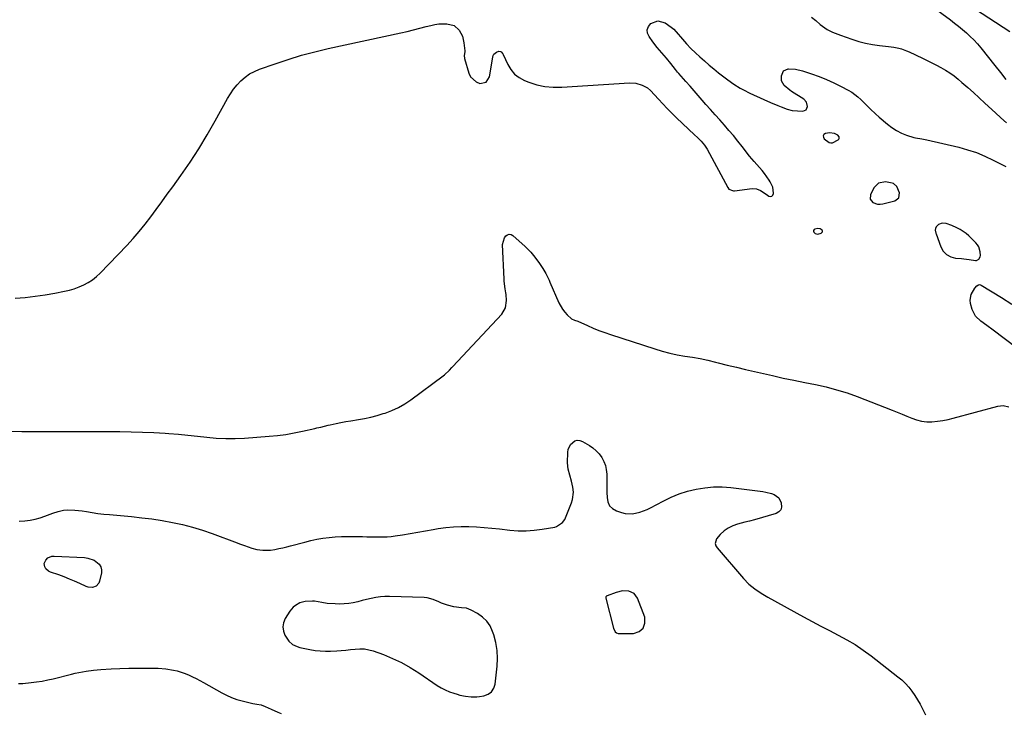
# Model space of a CAD drawing. Units: inches. Extents: x 1857394 to 1862678, y 415985 to 421264.
# Drawn here: x 1860914 to 1861543, y 418518 to 418961 of the extents above; entities that cross this region are included whole.
import ezdxf

# ---------------------------------------------------------------- set-up
doc = ezdxf.new("R2010")
doc.units = ezdxf.units.IN
doc.header["$MEASUREMENT"] = 0
for name, color, linetype in [('1', 7, 'Continuous'), ('7', 7, 'Continuous'), ('8', 7, 'Continuous')]:
    doc.layers.add(name, color=color, linetype=linetype)

msp = doc.modelspace()

# ---------------------------------------------------------------- linework, layer by layer
at = {"layer": '1', "color": 18}
for points in [[(1861431.84, 418882.43, 1674), (1861432.94, 418882.56, 1674), (1861436.64, 418884.53, 1674), (1861437.03, 418884.94, 1674), (1861437.27, 418885.38, 1674), (1861437.28, 418885.89, 1674), (1861437.13, 418886.43, 1674), (1861436.3, 418887.44, 1674), (1861434.3, 418888.46, 1674), (1861431.01, 418888.94, 1674), (1861428.42, 418888.44, 1674), (1861427.5, 418887.78, 1674), (1861426.99, 418887.02, 1674), (1861427.1, 418886.11, 1674), (1861427.62, 418885.1, 1674), (1861430.78, 418882.73, 1674), (1861431.84, 418882.43, 1674)], [(1861471.83, 418856.41, 1674), (1861471.17, 418856.65, 1674), (1861466.74, 418857.49, 1674), (1861462.38, 418856.82, 1674), (1861459.32, 418853.65, 1674), (1861457.24, 418849.27, 1674), (1861457.04, 418846.56, 1674), (1861458.73, 418844.43, 1674), (1861461.78, 418843.35, 1674), (1861463.38, 418843.31, 1674), (1861465.01, 418843.51, 1674), (1861472.86, 418845.44, 1674), (1861475.41, 418847.42, 1674), (1861475.65, 418850.63, 1674), (1861474, 418854.66, 1674), (1861471.83, 418856.41, 1674)], [(1861420.77, 418826.55, 1674), (1861420.78, 418825.98, 1674), (1861421.03, 418825.33, 1674), (1861421.93, 418824.61, 1674), (1861422.71, 418824.26, 1674), (1861423.57, 418824.21, 1674), (1861425.75, 418824.81, 1674), (1861426.22, 418825.18, 1674), (1861426.5, 418825.61, 1674), (1861426.49, 418826.12, 1674), (1861426.29, 418826.68, 1674), (1861425.12, 418827.56, 1674), (1861423.65, 418827.71, 1674), (1861421.72, 418827.37, 1674), (1861421.12, 418827, 1674), (1861420.77, 418826.55, 1674)], [(1861526.5, 418815.93, 1674), (1861525.67, 418817.29, 1674), (1861524.63, 418818.55, 1674), (1861520.02, 418823.07, 1674), (1861518.27, 418824.6, 1674), (1861514.46, 418827.18, 1674), (1861512.39, 418828.22, 1674), (1861509.09, 418829.65, 1674), (1861505.64, 418830.86, 1674), (1861503.11, 418831.13, 1674), (1861500.73, 418830.39, 1674), (1861499.19, 418828.8, 1674), (1861498.67, 418827.76, 1674), (1861498.56, 418826.6, 1674), (1861498.9, 418824.82, 1674), (1861499.09, 418824.24, 1674), (1861502.09, 418816.12, 1674), (1861503.73, 418813.34, 1674), (1861505.78, 418811.11, 1674), (1861508.47, 418809.7, 1674), (1861511.57, 418808.83, 1674), (1861515.3, 418808.48, 1674), (1861516.95, 418808.31, 1674), (1861520.24, 418807.85, 1674), (1861524.24, 418807.27, 1674), (1861525.01, 418807.39, 1674), (1861526.39, 418808.22, 1674), (1861527.26, 418809.6, 1674), (1861527.43, 418810.38, 1674), (1861527.34, 418812.83, 1674), (1861526.5, 418815.93, 1674)], [(1861298.75, 418596.06, 1678), (1861294.79, 418595.13, 1678), (1861289.04, 418592.99, 1678), (1861288.82, 418592.88, 1678), (1861288.62, 418592.75, 1678), (1861288.19, 418592.18, 1678), (1861288.11, 418591.72, 1678), (1861288.14, 418591.48, 1678), (1861292.96, 418572.29, 1678), (1861293.98, 418569.95, 1678), (1861294.84, 418569.15, 1678), (1861295.97, 418568.87, 1678), (1861305.72, 418568.91, 1678), (1861309.41, 418570.2, 1678), (1861312.02, 418572.23, 1678), (1861313.01, 418575.4, 1678), (1861312.91, 418579.31, 1678), (1861308.4, 418591.46, 1678), (1861306.23, 418594.48, 1678), (1861302.83, 418595.98, 1678), (1861298.75, 418596.06, 1678)], [(1861212.04, 418576.78, 1678), (1861209.3, 418579.35, 1678), (1861206.13, 418581.55, 1678), (1861201.95, 418583.79, 1678), (1861198.96, 418584.94, 1678), (1861195.77, 418585.29, 1678), (1861190.93, 418585.81, 1678), (1861186.91, 418586.97, 1678), (1861183.18, 418588.28, 1678), (1861181.36, 418589.05, 1678), (1861177.76, 418590.62, 1678), (1861174, 418591.55, 1678), (1861172.05, 418591.74, 1678), (1861149.9, 418592.46, 1678), (1861146.94, 418592.43, 1678), (1861144, 418592.24, 1678), (1861141.08, 418591.81, 1678), (1861138.08, 418591.19, 1678), (1861135.24, 418590.5, 1678), (1861132.4, 418589.82, 1678), (1861129.55, 418589.16, 1678), (1861126.69, 418588.52, 1678), (1861123.83, 418588.02, 1678), (1861120.95, 418587.69, 1678), (1861118.05, 418587.61, 1678), (1861115.15, 418587.7, 1678), (1861110.07, 418588.07, 1678), (1861106.54, 418588.64, 1678), (1861101.9, 418589.55, 1678), (1861100.71, 418589.58, 1678), (1861095.89, 418589.32, 1678), (1861092.65, 418588.43, 1678), (1861089.69, 418586.77, 1678), (1861088.39, 418585.71, 1678), (1861086.24, 418583.11, 1678), (1861083.22, 418578.36, 1678), (1861082.12, 418575.73, 1678), (1861081.63, 418573.09, 1678), (1861082.03, 418570.42, 1678), (1861083.02, 418567.75, 1678), (1861085.42, 418563.98, 1678), (1861087.85, 418561.87, 1678), (1861090.89, 418560.49, 1678), (1861092.5, 418559.96, 1678), (1861095.79, 418559.15, 1678), (1861099.01, 418558.52, 1678), (1861102.3, 418558, 1678), (1861105.59, 418557.65, 1678), (1861108.91, 418557.53, 1678), (1861112.24, 418557.58, 1678), (1861116.09, 418557.78, 1678), (1861119.07, 418557.97, 1678), (1861122.04, 418558.21, 1678), (1861125.01, 418558.51, 1678), (1861127.97, 418558.87, 1678), (1861130.9, 418559.05, 1678), (1861133.81, 418558.95, 1678), (1861136.67, 418558.43, 1678), (1861139.5, 418557.64, 1678), (1861145.94, 418555.32, 1678), (1861151.85, 418552.93, 1678), (1861157.62, 418550.26, 1678), (1861163.16, 418547.15, 1678), (1861168.56, 418543.75, 1678), (1861180.38, 418535.66, 1678), (1861182.88, 418534.11, 1678), (1861185.45, 418532.73, 1678), (1861188.13, 418531.58, 1678), (1861190.9, 418530.6, 1678), (1861193.05, 418529.94, 1678), (1861194.81, 418529.45, 1678), (1861198.37, 418528.68, 1678), (1861201.98, 418528.25, 1678), (1861205.6, 418528.31, 1678), (1861207.41, 418528.53, 1678), (1861210.22, 418528.98, 1678), (1861212.9, 418530.02, 1678), (1861215.06, 418531.54, 1678), (1861216.48, 418533.78, 1678), (1861217.38, 418536.5, 1678), (1861218.67, 418547.84, 1678), (1861218.91, 418552.95, 1678), (1861218.7, 418558.01, 1678), (1861217.83, 418563, 1678), (1861216.52, 418567.95, 1678), (1861215.77, 418570.16, 1678), (1861214.12, 418573.65, 1678), (1861212.04, 418576.78, 1678)]]:
    msp.add_polyline3d(points, dxfattribs=at)
at = {"layer": '7', "color": 18}
for points in [[(1861519.46, 418971.23, 1668), (1861546.19, 418953.65, 1668)], [(1860910.67, 418783.23, 1674), (1860917.04, 418783.72, 1674), (1860923.39, 418784.38, 1674), (1860929.71, 418785.3, 1674), (1860936.01, 418786.4, 1674), (1860942.15, 418787.6, 1674), (1860945.32, 418788.34, 1674), (1860948.45, 418789.24, 1674), (1860951.49, 418790.37, 1674), (1860954.49, 418791.66, 1674), (1860957.35, 418793.21, 1674), (1860960.06, 418794.94, 1674), (1860962.57, 418796.97, 1674), (1860964.95, 418799.18, 1674), (1860982.01, 418816.94, 1674), (1860986.05, 418821.31, 1674), (1860989.97, 418825.79, 1674), (1860993.71, 418830.42, 1674), (1860997.33, 418835.15, 1674), (1861000.85, 418839.97, 1674), (1861004.36, 418844.79, 1674), (1861007.86, 418849.62, 1674), (1861011.36, 418854.45, 1674), (1861016.5, 418861.58, 1674), (1861022.39, 418870.09, 1674), (1861028.07, 418878.74, 1674), (1861033.41, 418887.59, 1674), (1861038.54, 418896.58, 1674), (1861046.34, 418910.85, 1674), (1861048.19, 418913.9, 1674), (1861050.21, 418916.83, 1674), (1861052.49, 418919.56, 1674), (1861054.93, 418922.17, 1674), (1861057.63, 418924.47, 1674), (1861060.48, 418926.52, 1674), (1861063.58, 418928.18, 1674), (1861066.84, 418929.58, 1674), (1861076.72, 418933.09, 1674), (1861085.09, 418935.89, 1674), (1861093.52, 418938.47, 1674), (1861102.04, 418940.72, 1674), (1861110.62, 418942.76, 1674), (1861157.17, 418952.87, 1674), (1861161.22, 418953.78, 1674), (1861165.25, 418954.73, 1674), (1861169.27, 418955.74, 1674), (1861173.28, 418956.79, 1674), (1861176.21, 418957.58, 1674), (1861178.76, 418958.13, 1674), (1861181.33, 418958.52, 1674), (1861183.92, 418958.66, 1674), (1861186.53, 418958.64, 1674), (1861191.27, 418957.43, 1674), (1861194.41, 418954.62, 1674), (1861196.47, 418950.71, 1674), (1861197.45, 418946.39, 1674), (1861197.92, 418941.27, 1674), (1861197.94, 418940.65, 1674), (1861197.59, 418938.24, 1674), (1861197.73, 418936.46, 1674), (1861200.54, 418927.02, 1674), (1861201.68, 418924.71, 1674), (1861205.19, 418921.43, 1674), (1861207.57, 418920.45, 1674), (1861211.64, 418921.22, 1674), (1861213.85, 418924.72, 1674), (1861215.81, 418937.29, 1674), (1861216.13, 418938.29, 1674), (1861216.61, 418939.17, 1674), (1861218.22, 418940.44, 1674), (1861219.74, 418941.01, 1674), (1861220.72, 418940.9, 1674), (1861221.19, 418940.65, 1674), (1861222.32, 418939.39, 1674), (1861222.59, 418938.88, 1674), (1861225.42, 418932.62, 1674), (1861227.42, 418929.32, 1674), (1861229.81, 418926.44, 1674), (1861232.81, 418924.19, 1674), (1861236.2, 418922.36, 1674), (1861238.87, 418921.31, 1674), (1861243.99, 418919.68, 1674), (1861249.19, 418918.51, 1674), (1861254.49, 418918.04, 1674), (1861259.87, 418918.04, 1674), (1861303.24, 418920.94, 1674), (1861307.36, 418920.67, 1674), (1861311.28, 418919.35, 1674), (1861314.75, 418917.62, 1674), (1861316.68, 418916.03, 1674), (1861321.69, 418910.42, 1674), (1861324.47, 418907.38, 1674), (1861327.3, 418904.39, 1674), (1861330.21, 418901.47, 1674), (1861333.17, 418898.6, 1674), (1861344.82, 418887.57, 1674), (1861346.61, 418885.86, 1674), (1861348.93, 418883.56, 1674), (1861351.05, 418881.1, 1674), (1861352.79, 418878.37, 1674), (1861366.01, 418854, 1674), (1861366.79, 418852.99, 1674), (1861369.1, 418851.95, 1674), (1861369.75, 418851.9, 1674), (1861370.4, 418851.93, 1674), (1861381.67, 418853.27, 1674), (1861384.39, 418853.1, 1674), (1861386.88, 418851.97, 1674), (1861390.45, 418849.59, 1674), (1861392.26, 418848.44, 1674), (1861393.36, 418848.24, 1674), (1861394.26, 418848.39, 1674), (1861394.87, 418849.08, 1674), (1861395.27, 418850.12, 1674), (1861395.27, 418850.42, 1674), (1861394.72, 418854.14, 1674), (1861393.15, 418857.56, 1674), (1861392.46, 418858.64, 1674), (1861391.02, 418860.77, 1674), (1861389.51, 418862.86, 1674), (1861387.9, 418864.86, 1674), (1861386.22, 418866.82, 1674), (1861382.9, 418870.51, 1674), (1861379.98, 418874.06, 1674), (1861375.23, 418880.18, 1674), (1861372.47, 418883.67, 1674), (1861369.66, 418887.11, 1674), (1861366.77, 418890.48, 1674), (1861363.84, 418893.82, 1674), (1861360.87, 418897.13, 1674), (1861357.91, 418900.45, 1674), (1861354.97, 418903.78, 1674), (1861352.03, 418907.12, 1674), (1861349.75, 418909.71, 1674), (1861347.13, 418912.7, 1674), (1861344.51, 418915.68, 1674), (1861341.88, 418918.67, 1674), (1861339.24, 418921.65, 1674), (1861334.71, 418926.77, 1674), (1861333.99, 418927.61, 1674), (1861332.58, 418929.32, 1674), (1861329.68, 418933.18, 1674), (1861326.87, 418936.72, 1674), (1861323.85, 418940.08, 1674), (1861320.86, 418943.46, 1674), (1861318.1, 418947.04, 1674), (1861315.68, 418950.42, 1674), (1861314.81, 418952.65, 1674), (1861314.6, 418954.8, 1674), (1861315.37, 418956.81, 1674), (1861316.8, 418958.73, 1674), (1861321.34, 418960.47, 1674), (1861326.03, 418959.16, 1674), (1861329.91, 418956.45, 1674), (1861331.52, 418955.11, 1674), (1861334.38, 418952.07, 1674), (1861335.79, 418950.36, 1674), (1861338.39, 418947.31, 1674), (1861339.71, 418945.81, 1674), (1861342.46, 418942.9, 1674), (1861345.32, 418940.11, 1674), (1861348.15, 418937.47, 1674), (1861351.06, 418934.83, 1674), (1861354.02, 418932.24, 1674), (1861357.05, 418929.74, 1674), (1861360.13, 418927.3, 1674), (1861366.04, 418922.74, 1674), (1861369.88, 418920, 1674), (1861373.91, 418917.55, 1674), (1861375.99, 418916.42, 1674), (1861380.21, 418914.29, 1674), (1861382.35, 418913.29, 1674), (1861393.36, 418908.3, 1674), (1861397.9, 418906.35, 1674), (1861400.21, 418905.45, 1674), (1861403.97, 418904.08, 1674), (1861407.24, 418903.21, 1674), (1861410.6, 418902.89, 1674), (1861414.04, 418902.84, 1674), (1861416.16, 418903.69, 1674), (1861417.05, 418905.8, 1674), (1861416.39, 418908.42, 1674), (1861414.55, 418910.4, 1674), (1861406.79, 418915.34, 1674), (1861405.61, 418916.13, 1674), (1861402.08, 418919.06, 1674), (1861400.42, 418922.07, 1674), (1861400.26, 418925.24, 1674), (1861401.55, 418928.46, 1674), (1861404.71, 418929.88, 1674), (1861404.84, 418929.88, 1674), (1861409.37, 418929.64, 1674), (1861413.78, 418928.57, 1674), (1861419.59, 418926.59, 1674), (1861424.4, 418924.83, 1674), (1861429.16, 418922.92, 1674), (1861433.81, 418920.8, 1674), (1861438.41, 418918.53, 1674), (1861443.03, 418916.12, 1674), (1861445.2, 418914.85, 1674), (1861447.28, 418913.47, 1674), (1861449.22, 418911.89, 1674), (1861451.07, 418910.19, 1674), (1861453.79, 418907.44, 1674), (1861455.45, 418905.75, 1674), (1861457.19, 418903.98, 1674), (1861460.31, 418901.06, 1674), (1861462.72, 418898.96, 1674), (1861468.08, 418894.36, 1674), (1861470.88, 418892.23, 1674), (1861473.81, 418890.33, 1674), (1861476.95, 418888.79, 1674), (1861480.22, 418887.48, 1674), (1861484.99, 418885.9, 1674), (1861485.99, 418885.61, 1674), (1861490.09, 418885.03, 1674), (1861492.14, 418884.72, 1674), (1861493.16, 418884.51, 1674), (1861513.61, 418879.69, 1674), (1861519.3, 418878.12, 1674), (1861524.89, 418876.27, 1674), (1861530.33, 418874.01, 1674), (1861535.66, 418871.47, 1674), (1861541.07, 418868.64, 1674), (1861543.62, 418867.3, 1674)], [(1861419.57, 418962.93, 1672), (1861422.19, 418960.67, 1672), (1861425.03, 418958.21, 1672), (1861426.48, 418957.04, 1672), (1861429.57, 418955, 1672), (1861432.91, 418953.35, 1672), (1861436.35, 418951.91, 1672), (1861438.1, 418951.26, 1672), (1861445.33, 418948.68, 1672), (1861449.67, 418947.31, 1672), (1861454.05, 418946.16, 1672), (1861458.51, 418945.34, 1672), (1861463.02, 418944.73, 1672), (1861468.7, 418944.18, 1672), (1861472.08, 418943.72, 1672), (1861475.43, 418943.03, 1672), (1861477.07, 418942.57, 1672), (1861480.28, 418941.42, 1672), (1861481.84, 418940.74, 1672), (1861490.37, 418936.67, 1672), (1861493.36, 418935.22, 1672), (1861496.34, 418933.74, 1672), (1861499.3, 418932.23, 1672), (1861502.25, 418930.69, 1672), (1861505.12, 418929.04, 1672), (1861507.91, 418927.27, 1672), (1861510.58, 418925.31, 1672), (1861513.16, 418923.24, 1672), (1861515.62, 418921.13, 1672), (1861519.35, 418917.88, 1672), (1861523.05, 418914.61, 1672), (1861526.71, 418911.29, 1672), (1861530.35, 418907.94, 1672), (1861537.04, 418901.72, 1672), (1861540.59, 418898.47, 1672), (1861544.19, 418895.26, 1672)], [(1860907.75, 418698.21, 1676), (1860914.99, 418697.99, 1676), (1860922.23, 418697.9, 1676), (1860929.48, 418697.91, 1676), (1860936.88, 418697.98, 1676), (1860940.78, 418698.01, 1676), (1860944.68, 418698.03, 1676), (1860948.57, 418698.04, 1676), (1860952.47, 418698.03, 1676), (1860956.36, 418698.02, 1676), (1860960.26, 418698.01, 1676), (1860964.16, 418698, 1676), (1860968.05, 418697.98, 1676), (1860977.44, 418697.93, 1676), (1860984.72, 418697.83, 1676), (1860991.99, 418697.63, 1676), (1860999.26, 418697.28, 1676), (1861006.53, 418696.84, 1676), (1861008.94, 418696.67, 1676), (1861014.99, 418696.19, 1676), (1861021.03, 418695.65, 1676), (1861027.07, 418695.01, 1676), (1861033.1, 418694.31, 1676), (1861039.12, 418693.74, 1676), (1861045.16, 418693.42, 1676), (1861051.2, 418693.45, 1676), (1861057.25, 418693.73, 1676), (1861073.05, 418694.94, 1676), (1861078.38, 418695.46, 1676), (1861083.69, 418696.15, 1676), (1861088.96, 418697.06, 1676), (1861094.21, 418698.14, 1676), (1861102.23, 418699.96, 1676), (1861103.45, 418700.24, 1676), (1861105.88, 418700.81, 1676), (1861110.75, 418701.94, 1676), (1861111.97, 418702.21, 1676), (1861115.72, 418703.01, 1676), (1861118.82, 418703.65, 1676), (1861121.93, 418704.26, 1676), (1861125.04, 418704.82, 1676), (1861129.97, 418705.64, 1676), (1861133.98, 418706.38, 1676), (1861137.96, 418707.23, 1676), (1861141.9, 418708.26, 1676), (1861145.81, 418709.39, 1676), (1861147.01, 418709.77, 1676), (1861151.4, 418711.39, 1676), (1861155.64, 418713.29, 1676), (1861159.67, 418715.61, 1676), (1861163.55, 418718.21, 1676), (1861184.21, 418733.59, 1676), (1861185.06, 418734.26, 1676), (1861188.19, 418737.25, 1676), (1861189.68, 418738.83, 1676), (1861190.42, 418739.62, 1676), (1861221.55, 418773.05, 1676), (1861223.98, 418777.06, 1676), (1861224.61, 418781.71, 1676), (1861224.35, 418785.45, 1676), (1861224.23, 418786.7, 1676), (1861223.81, 418789.18, 1676), (1861223.38, 418792.29, 1676), (1861223.19, 418794.36, 1676), (1861223.12, 418795.41, 1676), (1861222.13, 418817.41, 1676), (1861223.25, 418821.76, 1676), (1861224.14, 418823.02, 1676), (1861225.24, 418823.74, 1676), (1861226.36, 418824.09, 1676), (1861227.51, 418823.87, 1676), (1861228.68, 418823.27, 1676), (1861236.53, 418816.21, 1676), (1861238.39, 418814.42, 1676), (1861240.17, 418812.56, 1676), (1861241.83, 418810.58, 1676), (1861243.4, 418808.54, 1676), (1861245.68, 418805.36, 1676), (1861247.84, 418802.21, 1676), (1861249.78, 418798.98, 1676), (1861251.9, 418794.61, 1676), (1861252.39, 418793.49, 1676), (1861258, 418780.27, 1676), (1861260.3, 418776.11, 1676), (1861261.79, 418774.25, 1676), (1861263.43, 418772.52, 1676), (1861266.17, 418769.97, 1676), (1861268.06, 418769.1, 1676), (1861270.15, 418768.53, 1676), (1861276.36, 418765.7, 1676), (1861279.99, 418764.12, 1676), (1861283.65, 418762.63, 1676), (1861287.36, 418761.26, 1676), (1861291.1, 418759.96, 1676), (1861319.35, 418750.73, 1676), (1861324.1, 418749.32, 1676), (1861328.89, 418748.07, 1676), (1861333.74, 418747.07, 1676), (1861338.63, 418746.23, 1676), (1861343.53, 418745.45, 1676), (1861348.41, 418744.56, 1676), (1861353.26, 418743.52, 1676), (1861358.09, 418742.38, 1676), (1861359.97, 418741.91, 1676), (1861365.73, 418740.47, 1676), (1861371.49, 418739.07, 1676), (1861377.27, 418737.69, 1676), (1861383.05, 418736.35, 1676), (1861394.68, 418733.68, 1676), (1861401.5, 418732.16, 1676), (1861408.33, 418730.69, 1676), (1861415.18, 418729.29, 1676), (1861422.03, 418727.94, 1676), (1861428.84, 418726.45, 1676), (1861435.58, 418724.71, 1676), (1861442.22, 418722.61, 1676), (1861448.79, 418720.27, 1676), (1861471.13, 418711.61, 1676), (1861474.26, 418710.37, 1676), (1861477.38, 418709.1, 1676), (1861480.49, 418707.79, 1676), (1861483.58, 418706.46, 1676), (1861486.71, 418705.34, 1676), (1861489.9, 418704.55, 1676), (1861493.16, 418704.23, 1676), (1861496.48, 418704.22, 1676), (1861500.03, 418704.57, 1676), (1861503.42, 418705.05, 1676), (1861506.78, 418705.72, 1676), (1861510.12, 418706.52, 1676), (1861538.58, 418714.22, 1676), (1861542.08, 418714.57, 1676), (1861545.51, 418713.77, 1676)], [(1861550.57, 418751.39, 1676), (1861535.56, 418762.83, 1676), (1861531.64, 418765.72, 1676), (1861527.65, 418768.49, 1676), (1861524.31, 418771.71, 1676), (1861522.28, 418775.88, 1676), (1861521.14, 418779.89, 1676), (1861520.87, 418781.85, 1676), (1861521.47, 418785.56, 1676), (1861523.94, 418789.67, 1676), (1861525.25, 418791.11, 1676), (1861526.32, 418791.76, 1676), (1861526.87, 418791.88, 1676), (1861527.43, 418791.79, 1676), (1861527.99, 418791.58, 1676), (1861541, 418783.56, 1676), (1861547.56, 418779.3, 1676)], [(1860913.3, 418640.6, 1678), (1860916.86, 418640.82, 1678), (1860920.17, 418641.23, 1678), (1860923.43, 418641.95, 1678), (1860926.66, 418642.87, 1678), (1860929.65, 418643.88, 1678), (1860931.35, 418644.46, 1678), (1860934.72, 418645.69, 1678), (1860938.08, 418646.9, 1678), (1860941.54, 418647.63, 1678), (1860944.3, 418647.83, 1678), (1860948.85, 418647.78, 1678), (1860953.38, 418647.24, 1678), (1860956.18, 418646.75, 1678), (1860959.84, 418646.15, 1678), (1860963.51, 418645.62, 1678), (1860967.2, 418645.18, 1678), (1860970.89, 418644.8, 1678), (1860984.9, 418643.56, 1678), (1860991.49, 418642.87, 1678), (1860998.06, 418642.05, 1678), (1861004.61, 418641.03, 1678), (1861011.13, 418639.89, 1678), (1861017.6, 418638.48, 1678), (1861024.01, 418636.86, 1678), (1861030.33, 418634.92, 1678), (1861036.59, 418632.76, 1678), (1861052.54, 418626.82, 1678), (1861054.09, 418626.24, 1678), (1861057.18, 418625.04, 1678), (1861061.83, 418623.36, 1678), (1861065.04, 418622.6, 1678), (1861069, 418622.02, 1678), (1861073.8, 418622.08, 1678), (1861076.52, 418622.51, 1678), (1861079.07, 418623.07, 1678), (1861081.61, 418623.65, 1678), (1861084.14, 418624.27, 1678), (1861086.67, 418624.92, 1678), (1861095.69, 418627.29, 1678), (1861099.55, 418628.22, 1678), (1861103.43, 418629.04, 1678), (1861107.34, 418629.69, 1678), (1861111.27, 418630.22, 1678), (1861115.23, 418630.59, 1678), (1861119.18, 418630.85, 1678), (1861123.15, 418630.94, 1678), (1861127.12, 418630.93, 1678), (1861132.69, 418630.79, 1678), (1861135.29, 418630.72, 1678), (1861137.88, 418630.66, 1678), (1861140.48, 418630.59, 1678), (1861143.08, 418630.52, 1678), (1861145.67, 418630.53, 1678), (1861148.26, 418630.63, 1678), (1861150.83, 418630.88, 1678), (1861153.4, 418631.22, 1678), (1861158.14, 418632, 1678), (1861163.08, 418632.82, 1678), (1861168.01, 418633.65, 1678), (1861172.93, 418634.5, 1678), (1861177.86, 418635.36, 1678), (1861180.95, 418635.91, 1678), (1861185.82, 418636.6, 1678), (1861190.71, 418637.09, 1678), (1861195.61, 418637.25, 1678), (1861200.53, 418637.21, 1678), (1861205.45, 418636.95, 1678), (1861210.37, 418636.62, 1678), (1861215.28, 418636.18, 1678), (1861220.19, 418635.68, 1678), (1861226.79, 418634.92, 1678), (1861231.98, 418634.55, 1678), (1861237.16, 418634.48, 1678), (1861242.33, 418634.84, 1678), (1861247.49, 418635.5, 1678), (1861255.41, 418636.86, 1678), (1861256.56, 418637.15, 1678), (1861260.48, 418639.69, 1678), (1861261.84, 418641.61, 1678), (1861262.36, 418642.69, 1678), (1861266.21, 418652.35, 1678), (1861266.89, 418654.6, 1678), (1861267.39, 418659.2, 1678), (1861267.08, 418662.28, 1678), (1861266.23, 418666.24, 1678), (1861265.02, 418670.11, 1678), (1861264, 418673.99, 1678), (1861263.68, 418678, 1678), (1861263.75, 418684.69, 1678), (1861264.01, 418686.52, 1678), (1861265.52, 418689.73, 1678), (1861268.29, 418691.94, 1678), (1861269.85, 418692.38, 1678), (1861271.46, 418692.22, 1678), (1861273.11, 418691.65, 1678), (1861277.57, 418689.05, 1678), (1861279.89, 418687.45, 1678), (1861282.02, 418685.67, 1678), (1861283.87, 418683.6, 1678), (1861285.54, 418681.33, 1678), (1861286.83, 418678.85, 1678), (1861287.83, 418676.28, 1678), (1861288.39, 418673.58, 1678), (1861288.66, 418670.79, 1678), (1861288.69, 418668.42, 1678), (1861288.73, 418665.24, 1678), (1861288.77, 418662.07, 1678), (1861288.81, 418658.9, 1678), (1861288.85, 418655.73, 1678), (1861289.42, 418652.94, 1678), (1861290.54, 418650.54, 1678), (1861292.44, 418648.7, 1678), (1861294.88, 418647.23, 1678), (1861298.05, 418646.09, 1678), (1861300.39, 418645.48, 1678), (1861305.11, 418645.27, 1678), (1861309.85, 418646.37, 1678), (1861314.43, 418648.16, 1678), (1861316.65, 418649.24, 1678), (1861324.68, 418653.5, 1678), (1861329.75, 418655.92, 1678), (1861334.93, 418658.05, 1678), (1861340.27, 418659.75, 1678), (1861345.71, 418661.15, 1678), (1861351.25, 418662.05, 1678), (1861356.8, 418662.57, 1678), (1861362.38, 418662.53, 1678), (1861367.98, 418662.11, 1678), (1861388.43, 418659.55, 1678), (1861390.3, 418659.24, 1678), (1861393.97, 418658.27, 1678), (1861395.75, 418657.61, 1678), (1861398.59, 418655.55, 1678), (1861400.21, 418652.43, 1678), (1861400.42, 418649.54, 1678), (1861399.93, 418647.84, 1678), (1861398.71, 418646.55, 1678), (1861397.02, 418645.54, 1678), (1861383.1, 418641.4, 1678), (1861379.97, 418640.57, 1678), (1861376.81, 418639.92, 1678), (1861372.14, 418638.74, 1678), (1861369.17, 418637.58, 1678), (1861366.37, 418636.09, 1678), (1861363.79, 418634.36, 1678), (1861361.07, 418632.07, 1678), (1861358.84, 418629.31, 1678), (1861358.05, 418626.38, 1678), (1861358.43, 418624.96, 1678), (1861359.19, 418623.57, 1678), (1861375.97, 418603.96, 1678), (1861379.41, 418600.43, 1678), (1861383.27, 418597.37, 1678), (1861387.41, 418594.65, 1678), (1861391.68, 418592.14, 1678), (1861414.51, 418579.47, 1678), (1861419.99, 418576.47, 1678), (1861425.49, 418573.53, 1678), (1861431.03, 418570.65, 1678), (1861436.59, 418567.82, 1678), (1861442.07, 418564.87, 1678), (1861447.42, 418561.71, 1678), (1861452.58, 418558.25, 1678), (1861457.6, 418554.57, 1678), (1861474.76, 418541.22, 1678), (1861477.23, 418539.12, 1678), (1861479.57, 418536.89, 1678), (1861481.71, 418534.46, 1678), (1861483.72, 418531.91, 1678), (1861485.55, 418529.22, 1678), (1861487.29, 418526.47, 1678), (1861488.89, 418523.64, 1678), (1861490.4, 418520.75, 1678), (1861492.31, 418516.84, 1678)]]:
    msp.add_polyline3d(points, dxfattribs=at)
at = {"layer": '8', "color": 18}
for points in [[(1861494.16, 418971.49, 1670), (1861508.31, 418961.04, 1670), (1861510.93, 418959.05, 1670), (1861513.52, 418957.02, 1670), (1861516.07, 418954.93, 1670), (1861518.58, 418952.8, 1670), (1861521, 418950.58, 1670), (1861523.33, 418948.27, 1670), (1861525.54, 418945.84, 1670), (1861527.65, 418943.32, 1670), (1861536.75, 418931.86, 1670), (1861540.24, 418927.44, 1670), (1861543.71, 418923.01, 1670)], [(1860929.22, 418613.66, 1680), (1860930.16, 418615.8, 1680), (1860931.54, 418617.12, 1680), (1860934.08, 418618.23, 1680), (1860935.54, 418618.36, 1680), (1860954.85, 418617.38, 1680), (1860957.02, 418617.08, 1680), (1860961.09, 418615.67, 1680), (1860964.39, 418613.11, 1680), (1860965.39, 418611.48, 1680), (1860965.76, 418609.61, 1680), (1860965.72, 418607.58, 1680), (1860964.6, 418602.24, 1680), (1860964.12, 418601.01, 1680), (1860962.47, 418599.15, 1680), (1860959.96, 418598.24, 1680), (1860957.32, 418598.38, 1680), (1860956.02, 418598.82, 1680), (1860951.98, 418600.71, 1680), (1860948.65, 418602.21, 1680), (1860945.29, 418603.65, 1680), (1860941.88, 418604.97, 1680), (1860938.45, 418606.23, 1680), (1860933.17, 418608.06, 1680), (1860932.03, 418608.63, 1680), (1860930.23, 418610.27, 1680), (1860929.56, 418611.35, 1680), (1860929.22, 418613.66, 1680)], [(1860912.79, 418536.78, 1680), (1860914.59, 418536.86, 1680), (1860915.49, 418536.94, 1680), (1860920.83, 418537.48, 1680), (1860924.38, 418537.92, 1680), (1860927.91, 418538.46, 1680), (1860931.42, 418539.15, 1680), (1860934.92, 418539.94, 1680), (1860946.6, 418542.86, 1680), (1860948.92, 418543.4, 1680), (1860951.25, 418543.91, 1680), (1860955.96, 418544.74, 1680), (1860960.69, 418545.36, 1680), (1860965.45, 418545.77, 1680), (1860971.94, 418546.19, 1680), (1860977.56, 418546.49, 1680), (1860983.2, 418546.69, 1680), (1860988.83, 418546.76, 1680), (1860994.47, 418546.74, 1680), (1861002.07, 418546.61, 1680), (1861006.93, 418546.29, 1680), (1861011.73, 418545.47, 1680), (1861014.1, 418544.87, 1680), (1861018.73, 418543.38, 1680), (1861021.44, 418542.31, 1680), (1861023.89, 418541.22, 1680), (1861026.31, 418540.08, 1680), (1861028.69, 418538.85, 1680), (1861031.03, 418537.56, 1680), (1861042.65, 418530.93, 1680), (1861045.77, 418529.32, 1680), (1861048.96, 418527.89, 1680), (1861052.26, 418526.73, 1680), (1861055.63, 418525.76, 1680), (1861059.86, 418524.72, 1680), (1861062.5, 418524.15, 1680), (1861065.16, 418523.72, 1680), (1861067.78, 418523.17, 1680), (1861070.3, 418522.25, 1680), (1861074.23, 418520.5, 1680), (1861078.49, 418518.59, 1680), (1861080.68, 418517.6, 1680)]]:
    msp.add_polyline3d(points, dxfattribs=at)

doc.saveas('drawing.dxf')
